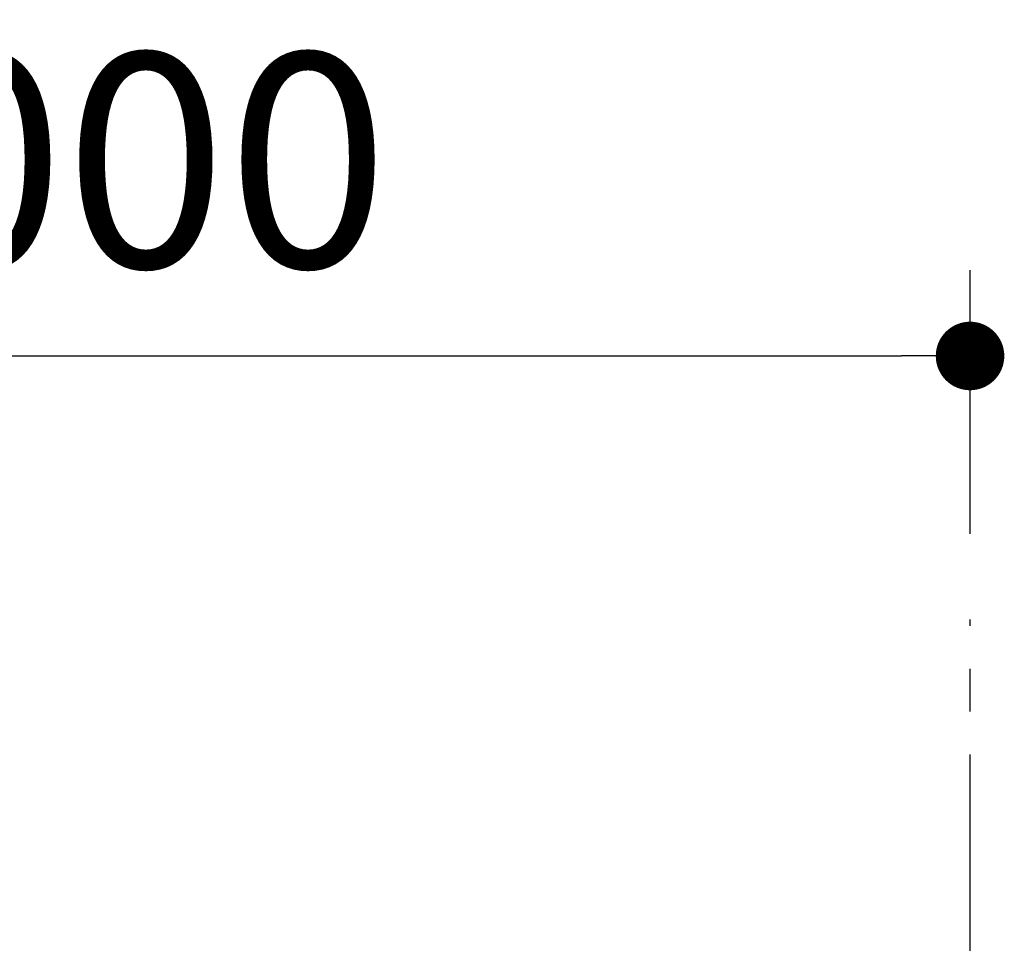
# Model space of a CAD drawing. Units: millimetres. Extents: x 72 to 9921, y -938 to 626.
# Drawn here: x 8939 to 8996, y -230 to -176 of the extents above; entities that cross this region are included whole.
import ezdxf

# ---------------------------------------------------------------- set-up
doc = ezdxf.new("R2010")
doc.units = ezdxf.units.MM
doc.header["$MEASUREMENT"] = 0
doc.linetypes.add('CENTER', pattern=[2, 1.25, -0.25, 0.25, -0.25])
doc.layers.add('Centerline', color=4, linetype='CENTER')
doc.layers.add('Dimensions', color=7, linetype='Continuous')
doc.styles.get("Standard").update_dxf_attribs({"font": 'helr45w_0.ttf'})
doc.dimstyles.get("Standard").update_dxf_attribs({"dimscale": 5, "dimtxt": 2.5, "dimasz": 0.8, "dimexe": 1, "dimexo": 1, "dimgap": 1, "dimtad": 2, "dimtih": 1, "dimtoh": 1, "dimdec": 0, "dimzin": 0, "dimdsep": 46, "dimtxsty": 'Standard', "dimblk": 'DOT', "dimcen": 2, "dimclrd": 1, "dimclre": 1, "dimclrt": 1, "dimadec": 0, "dimazin": 0, "dimtfac": 1, "dimtdec": 0, "dimtofl": 0, "dimtmove": 0, "dimatfit": 3, "dimfxl": 1, "dimtolj": 1, "dimtzin": 0, "dimarcsym": 0})

# ---------------------------------------------------------------- blocks, each defined once
blk = doc.blocks.new('_Dot')
at = {"color": 0, "linetype": 'ByBlock', "lineweight": -2}
blk.add_line((-0.5, 0), (-1, 0), dxfattribs=at)
at = {"color": 0, "linetype": 'ByBlock', "const_width": 0.5}
blk.add_lwpolyline([(-0.25, 0, 1), (0.25, 0, 1)], format="xyb", close=True, dxfattribs=at)
blk = doc.blocks.new('*D5')
at = {"layer": 'Dimensions', "color": 1, "lineweight": -2, "transparency": 16777216}
for p, q in [((8854.227, -229.091), (8854.227, -190.584)), ((8994.227, -205.959), (8994.227, -190.584)), ((8858.227, -195.584), (8990.227, -195.584))]:
    blk.add_line(p, q, dxfattribs=at)
at = {"layer": 'Dimensions', "color": 1, "lineweight": -2, "transparency": 16777216, "xscale": 4, "yscale": 4, "zscale": 4, "rotation": 180}
blk.add_blockref('_Dot', (8854.227, -195.584), dxfattribs=at)
at = {"layer": 'Dimensions', "color": 1, "lineweight": -2, "transparency": 16777216, "xscale": 4, "yscale": 4, "zscale": 4}
blk.add_blockref('_Dot', (8994.227, -195.584), dxfattribs=at)
at = {"layer": 'Dimensions', "color": 1, "transparency": 16777216, "insert": (8924.227, -184.169), "char_height": 12.5, "attachment_point": 5}
blk.add_mtext('\\A1;150-1000', dxfattribs=at)

msp = doc.modelspace()

# ---------------------------------------------------------------- linework, layer by layer
at = {"layer": 'Centerline', "ltscale": 10}
msp.add_line((8994.227, -671.328), (8994.227, -210.959), dxfattribs=at)

# ---------------------------------------------------------------- dimensions: what is measured, and where the dimension line sits
at = {"layer": 'Dimensions'}
dim = msp.add_linear_dim(base=(8994.227, -195.584), p1=(8854.227, -234.091), p2=(8994.227, -210.959), text='150-1000', dimstyle='Standard', dxfattribs=at)
dim.commit()
dim.dimension.update_dxf_attribs({"geometry": '*D5', "text_midpoint": (8924.227, -195.584), "dimtype": 160})

doc.saveas('drawing.dxf')
